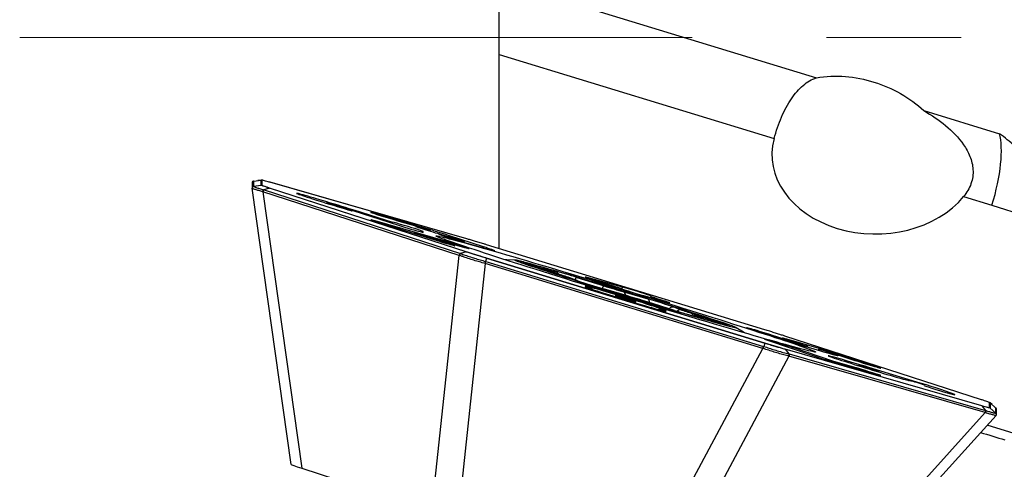
# Model space of a CAD drawing. Units: millimetres. Extents: x 15 to 204, y 6 to 291.
# Drawn here: x 30 to 48, y 104 to 112 of the extents above; entities that cross this region are included whole.
import ezdxf

# ---------------------------------------------------------------- set-up
doc = ezdxf.new("R2010")
doc.units = ezdxf.units.MM
doc.linetypes.add('CENTERX2', pattern=[20.32, 12.7, -2.54, 2.54, -2.54])
doc.layers.add('DÜNNE_LINIE', color=153, linetype='Continuous')

msp = doc.modelspace()

# ---------------------------------------------------------------- linework, layer by layer
at = {"color": 7, "linetype": 'Continuous', "lineweight": 30}
for p, q in [((38.6378, 113.0603), (44.6311, 111.2283)), ((38.6378, 111.6665), (38.6378, 113.0603)), ((38.6378, 108.0018), (38.6378, 111.6665)), ((46.6617, 110.6075), (48.0874, 110.1717)), ((33.9731, 109.2457), (33.9731, 109.15)), ((33.9989, 109.2755), (34.1421, 109.2956)), ((33.9989, 109.1796), (34.1421, 109.1997)), ((34.1433, 109.296), (34.0794, 109.2868)), ((38.0262, 108.1859), (34.3096, 109.2542)), ((33.9731, 109.15), (33.9734, 109.1458)), ((34.7099, 103.9223), (33.9734, 109.1458)), ((34.3009, 109.1442), (34.1944, 109.1112)), ((35.3869, 108.8699), (35.3831, 108.8575)), ((47.9469, 108.8209), (48.5817, 108.6187)), ((35.6981, 108.7774), (36.7371, 108.4446)), ((36.6301, 108.4923), (36.0579, 108.6756)), ((36.6507, 108.5643), (36.2957, 108.6664)), ((37.5805, 108.1564), (36.2957, 108.5257)), ((36.4078, 108.4827), (37.4221, 108.1665)), ((36.6264, 108.48), (36.6301, 108.4923)), ((36.6301, 108.4988), (36.6301, 108.4923)), ((36.7014, 108.5349), (37.0564, 108.4329)), ((37.0265, 108.2898), (37.0296, 108.2999)), ((37.6036, 108.121), (37.0296, 108.2999)), ((37.0296, 108.2999), (37.9862, 108.025)), ((37.2931, 108.3562), (37.1409, 108.4)), ((37.2039, 108.306), (37.2039, 108.3234)), ((37.3382, 108.3307), (37.3421, 108.3434)), ((37.5466, 108.2685), (37.6988, 108.2248)), ((37.9355, 108.1481), (37.5805, 108.2502)), ((38.3412, 108.0358), (37.6988, 108.2439)), ((37.98, 108.1205), (37.9845, 108.1353)), ((37.9862, 108.1187), (38.3412, 108.0167)), ((43.6569, 106.4675), (38.4013, 108.0741)), ((38.0172, 107.9404), (37.9107, 107.9074)), ((38.4005, 107.8203), (38.3826, 107.7596)), ((38.4013, 107.8232), (43.657, 106.2166)), ((38.9415, 107.7831), (38.9432, 107.783)), ((39.7367, 107.5261), (39.2666, 107.6744)), ((39.7412, 107.5407), (39.7267, 107.5549)), ((39.7412, 107.5407), (39.746, 107.5358)), ((39.9749, 107.4477), (39.9693, 107.4496)), ((40.1164, 107.3951), (39.9749, 107.4477)), ((40.1164, 107.3951), (40.1107, 107.397)), ((40.9678, 107.2748), (40.2984, 107.4567)), ((40.551, 107.3718), (40.9335, 107.2549)), ((40.3922, 107.2328), (40.3966, 107.2471)), ((41.0643, 107.107), (40.6087, 107.2411)), ((40.9335, 107.2549), (40.9335, 107.2496)), ((40.8379, 107.1201), (40.8297, 107.0934)), ((40.8379, 107.1044), (40.8341, 107.092)), ((41.2162, 106.9894), (41.2204, 107.0031)), ((41.2166, 106.975), (41.2204, 106.9874)), ((41.9529, 106.8339), (41.4356, 106.9945)), ((41.5026, 107.0747), (41.5073, 107.09)), ((41.5073, 107.0795), (41.5057, 107.0742)), ((41.5073, 107.09), (41.5073, 107.1074)), ((41.5759, 107.069), (41.5073, 107.09)), ((41.5073, 107.0743), (41.5073, 107.0795)), ((41.5073, 107.0795), (41.5759, 107.0585)), ((41.6572, 106.8459), (41.6617, 106.8604)), ((42.3576, 106.7145), (42.357, 106.7147)), ((42.8696, 106.5828), (42.4938, 106.6908)), ((42.4938, 106.6908), (42.4954, 106.6903)), ((42.8696, 106.5828), (42.8712, 106.5823)), ((43.1154, 106.5071), (43.1164, 106.5065)), ((43.3959, 106.4774), (43.734, 106.3679)), ((43.6561, 106.2137), (43.6383, 106.153)), ((43.689, 106.2766), (44.6357, 105.9576)), ((44.1397, 106.2513), (43.8016, 106.3608)), ((47.7486, 105.1461), (44.032, 106.3501)), ((44.6807, 106.1155), (44.0721, 106.2905)), ((44.0721, 106.2831), (44.4102, 106.1735)), ((44.0394, 106.0995), (44.1102, 106.0123)), ((44.9438, 105.8745), (44.1846, 106.1304)), ((44.4624, 106.1416), (44.4662, 106.1539)), ((44.6739, 106.0786), (44.6807, 106.1007)), ((44.8159, 106.0569), (44.6807, 106.1007)), ((44.6807, 106.1007), (44.8835, 106.0424)), ((44.8835, 106.0424), (45.3569, 105.8891)), ((44.94, 105.8621), (44.9438, 105.8745)), ((45.3569, 105.7558), (44.9438, 105.8745)), ((45.7626, 105.7725), (45.0864, 105.9915)), ((45.0864, 105.8187), (45.7626, 105.6244)), ((45.4281, 105.8007), (45.4243, 105.7883)), ((46.5279, 105.4785), (45.6194, 105.7562)), ((45.8069, 105.6714), (45.8106, 105.6837)), ((46.3841, 105.508), (46.3844, 105.5092)), ((46.3844, 105.5083), (46.3844, 105.5092)), ((46.6713, 105.4215), (46.6713, 105.4119)), ((47.2451, 105.2365), (47.2451, 105.2461)), ((47.9476, 105.0559), (47.9136, 105.0865)), ((47.9145, 105.0856), (48.022, 104.9889)), ((47.7557, 105.0313), (47.8265, 104.9441)), ((47.9145, 104.9897), (48.022, 104.893)), ((48.0319, 104.8708), (48.0319, 104.9665)), ((46.1073, 102.7308), (48.024, 104.8504)), ((48.0242, 104.8506), (48.0239, 104.8505)), ((48.0319, 104.8691), (48.0319, 104.8708)), ((48.449, 104.4852), (47.8574, 104.6661)), ((34.9129, 103.8512), (37.3693, 103.0555))]:
    msp.add_line(p, q, dxfattribs=at)
at = {"color": 8, "linetype": 'Continuous', "lineweight": 30}
for p, q in [((38.6378, 111.6665), (43.8313, 110.0789)), ((33.9989, 109.2754), (33.9989, 109.1797)), ((34.1421, 109.1997), (34.1421, 109.2956)), ((34.155, 109.2946), (34.155, 109.1987)), ((38.0265, 108.1858), (34.3102, 109.254)), ((37.8857, 107.8732), (34.1764, 109.0748)), ((34.1764, 109.0748), (34.9129, 103.8512)), ((34.1979, 109.1101), (37.9071, 107.9085)), ((38.0172, 107.9404), (34.3009, 109.1442)), ((34.3103, 109.1444), (38.0266, 107.9406)), ((47.4118, 108.9845), (47.9469, 108.8209)), ((35.5753, 108.7983), (35.5782, 108.8079)), ((36.0542, 108.6634), (36.0579, 108.6756)), ((36.2936, 108.6596), (36.2957, 108.6664)), ((36.2936, 108.5189), (36.2957, 108.5257)), ((36.6466, 108.5509), (36.6507, 108.5643)), ((37.1389, 108.3932), (37.1409, 108.4)), ((37.1987, 108.3065), (37.2039, 108.3234)), ((37.2898, 108.3456), (37.2931, 108.3562)), ((37.5784, 108.2434), (37.5805, 108.2502)), ((37.6934, 108.2263), (37.6988, 108.2439)), ((37.5763, 108.1428), (37.5805, 108.1564)), ((37.6008, 108.1119), (37.6036, 108.121)), ((37.9314, 108.1347), (37.9355, 108.1481)), ((37.3693, 103.0555), (37.8857, 107.8732)), ((38.3358, 108.0182), (38.3412, 108.0358)), ((38.376, 107.7197), (37.8596, 102.902)), ((43.6216, 106.1162), (38.376, 107.7197)), ((38.3876, 107.758), (43.6333, 106.1545)), ((43.6561, 106.2137), (38.4005, 107.8203)), ((39.187, 107.7084), (39.5628, 107.6005)), ((39.7359, 107.5263), (39.2657, 107.6747)), ((39.7007, 107.5647), (39.6861, 107.5789)), ((40.1107, 107.397), (39.9693, 107.4496)), ((40.1054, 107.4568), (40.6227, 107.2962)), ((40.297, 107.4523), (40.2984, 107.4567)), ((40.9572, 107.2403), (40.9678, 107.2748)), ((40.9939, 107.1837), (41.4495, 107.0496)), ((41.4976, 107.0759), (41.5073, 107.1074)), ((41.573, 107.0594), (41.5759, 107.069)), ((41.9475, 106.8938), (42.089, 106.8411)), ((42.3224, 106.7644), (42.7925, 106.616)), ((42.3576, 106.726), (42.3721, 106.7118)), ((42.8712, 106.5823), (42.4954, 106.6903)), ((43.7975, 106.3474), (43.8016, 106.3608)), ((47.748, 105.1463), (44.0317, 106.3502)), ((44.07, 106.2837), (44.0721, 106.2905)), ((44.1365, 106.241), (44.1397, 106.2513)), ((41.3334, 101.8401), (43.6216, 106.1162)), ((44.0317, 106.1049), (47.748, 105.0367)), ((47.7557, 105.0313), (44.0394, 106.0995)), ((44.1137, 106.0113), (47.823, 104.9451)), ((44.1789, 106.1115), (44.1846, 106.1304)), ((44.6697, 106.0798), (44.6807, 106.1155)), ((44.8103, 106.0388), (44.8159, 106.0569)), ((44.1119, 105.97), (41.8237, 101.6939)), ((47.8211, 104.9038), (44.1119, 105.97)), ((45.0823, 105.978), (45.0864, 105.9915)), ((45.3527, 105.7422), (45.3569, 105.7558)), ((45.6165, 105.7466), (45.6194, 105.7562)), ((45.7605, 105.7657), (45.7626, 105.7725)), ((46.3844, 105.5082), (46.3844, 105.5083)), ((46.5249, 105.4689), (46.5279, 105.4785)), ((47.2422, 105.2367), (47.2451, 105.2461)), ((47.9032, 104.9961), (47.9032, 105.092)), ((47.9145, 105.0856), (47.9145, 104.9897)), ((44.2801, 100.9879), (47.8211, 104.9038)), ((48.022, 104.8931), (48.022, 104.9888))]:
    msp.add_line(p, q, dxfattribs=at)
at = {"color": 7, "linetype": 'Continuous', "lineweight": 30, "flags": 128}
for points in [[(36.0579, 108.6756), (36.0004, 108.694), (35.9392, 108.7133), (35.8749, 108.7335), (35.808, 108.7544), (35.7391, 108.7758), (35.6689, 108.7975), (35.5978, 108.8193), (35.5266, 108.8411), (35.4558, 108.8626), (35.3861, 108.8836), (35.318, 108.904), (35.2522, 108.9236), (35.1893, 108.9423), (35.1297, 108.9598), (35.074, 108.976), (35.0226, 108.9908), (34.9761, 109.004), (34.9348, 109.0156), (34.8991, 109.0254), (34.8693, 109.0333), (34.8456, 109.0393), (34.8283, 109.0434), (34.8174, 109.0454), (34.8132, 109.0454), (34.8156, 109.0434), (34.8246, 109.0393), (34.8402, 109.0333), (34.8621, 109.0253), (34.8903, 109.0155), (34.9244, 109.004), (34.9642, 108.9907), (35.0093, 108.9759), (35.0594, 108.9597), (35.1139, 108.9422), (35.1725, 108.9235), (35.2346, 108.9039), (35.2997, 108.8835), (35.3672, 108.8625), (35.4365, 108.841), (35.507, 108.8192), (35.5782, 108.7974)], [(35.5782, 108.8079), (35.5419, 108.819), (35.5069, 108.8299), (35.4745, 108.8401), (35.4459, 108.8493), (35.4221, 108.8571), (35.4039, 108.8632), (35.3921, 108.8674), (35.3871, 108.8696), (35.389, 108.8697), (35.3978, 108.8677), (35.4131, 108.8636), (35.4345, 108.8576), (35.4611, 108.8499), (35.4919, 108.8409), (35.5259, 108.8307), (35.5617, 108.8199), (35.5982, 108.8087), (35.6339, 108.7977), (35.6677, 108.7871), (35.6981, 108.7774)], [(35.5782, 108.7974), (35.6231, 108.7838), (35.6668, 108.7706), (35.7084, 108.7582), (35.7468, 108.7469), (35.781, 108.7369), (35.8103, 108.7286), (35.8338, 108.7221), (35.851, 108.7176), (35.8615, 108.7152), (35.8651, 108.7149), (35.8615, 108.7168), (35.851, 108.7209), (35.8338, 108.7269), (35.8103, 108.7348), (35.781, 108.7443), (35.7468, 108.7553), (35.7084, 108.7675), (35.6668, 108.7805), (35.6231, 108.7941), (35.5782, 108.8079)], [(36.2957, 108.6664), (36.2664, 108.6747), (36.2429, 108.6812), (36.2257, 108.6857), (36.2152, 108.6881), (36.2116, 108.6883), (36.2152, 108.6864), (36.2257, 108.6824), (36.2429, 108.6764), (36.2664, 108.6685), (36.2957, 108.659), (36.3299, 108.648), (36.3683, 108.6358), (36.4099, 108.6228), (36.4536, 108.6092), (36.4985, 108.5954), (36.5434, 108.5818), (36.5872, 108.5686), (36.6288, 108.5562), (36.6671, 108.5449), (36.7014, 108.5349)], [(36.2957, 108.5257), (36.2665, 108.534), (36.243, 108.5404), (36.2258, 108.5449), (36.2153, 108.5474), (36.2116, 108.5477), (36.215, 108.5458), (36.2253, 108.5419), (36.2423, 108.5359), (36.2655, 108.5281), (36.2945, 108.5187), (36.3284, 108.5077), (36.3665, 108.4957), (36.4078, 108.4827)], [(37.0564, 108.4329), (37.0836, 108.425), (37.1148, 108.4157), (37.1485, 108.4056), (37.1835, 108.3949), (37.218, 108.3843), (37.2507, 108.3741), (37.28, 108.3647), (37.3048, 108.3567), (37.3238, 108.3504), (37.3364, 108.3459), (37.3419, 108.3436), (37.34, 108.3436), (37.331, 108.3457), (37.3151, 108.35), (37.2931, 108.3562)], [(37.1409, 108.4), (37.1117, 108.4083), (37.0882, 108.4148), (37.0709, 108.4193), (37.0604, 108.4217), (37.0569, 108.4219), (37.0604, 108.42), (37.0709, 108.416), (37.0882, 108.41), (37.1117, 108.4021), (37.1409, 108.3926), (37.1751, 108.3816), (37.2135, 108.3694), (37.2551, 108.3564), (37.2989, 108.3428), (37.3438, 108.329), (37.3887, 108.3154), (37.4324, 108.3022), (37.474, 108.2898), (37.5124, 108.2785), (37.5466, 108.2685)], [(43.5659, 106.3236), (43.4552, 106.3555), (43.34, 106.3889), (43.2206, 106.4236), (43.0973, 106.4597), (42.9701, 106.497), (42.8394, 106.5355), (42.7054, 106.5751), (42.5684, 106.6157), (42.4285, 106.6573), (42.2861, 106.6998), (42.1414, 106.7431), (41.9946, 106.7872), (41.8461, 106.8319), (41.6961, 106.8772), (41.5449, 106.9229), (41.3927, 106.9691), (41.2398, 107.0156), (41.0866, 107.0623), (40.9333, 107.1092), (40.7801, 107.1562), (40.6274, 107.2031), (40.4755, 107.2499), (40.3245, 107.2966), (40.1749, 107.3429), (40.0268, 107.3889), (39.8805, 107.4345), (39.7363, 107.4795), (39.5945, 107.5239), (39.4553, 107.5676), (39.319, 107.6106), (39.1858, 107.6527), (39.056, 107.6938), (38.9298, 107.734), (38.8074, 107.7731), (38.689, 107.8111), (38.575, 107.8478), (38.4654, 107.8833), (38.3605, 107.9174), (38.2605, 107.9501), (38.1656, 107.9813), (38.0758, 108.011), (37.9915, 108.0391), (37.9127, 108.0656), (37.8396, 108.0904), (37.7724, 108.1135), (37.711, 108.1348), (37.6558, 108.1543), (37.6067, 108.1719), (37.5639, 108.1877), (37.5274, 108.2016), (37.4972, 108.2135), (37.4736, 108.2235), (37.4564, 108.2316), (37.4458, 108.2376), (37.4417, 108.2416), (37.4441, 108.2437), (37.4531, 108.2437), (37.4687, 108.2418), (37.4907, 108.2378), (37.5192, 108.2318), (37.5541, 108.2239), (37.5954, 108.214), (37.6429, 108.2021), (37.6967, 108.1883), (37.7565, 108.1726), (37.8223, 108.155), (37.8939, 108.1356), (37.9713, 108.1143), (38.0542, 108.0913), (38.1426, 108.0666), (38.2363, 108.0402), (38.3351, 108.0121), (38.4387, 107.9825), (38.5472, 107.9513), (38.6601, 107.9187), (38.7774, 107.8847), (38.8988, 107.8493), (39.0241, 107.8126), (39.153, 107.7747), (39.2854, 107.7356), (39.421, 107.6955), (39.5595, 107.6543), (39.7006, 107.6123), (39.8442, 107.5694), (39.99, 107.5257), (40.1377, 107.4813), (40.287, 107.4363), (40.4376, 107.3908), (40.5894, 107.3448), (40.7419, 107.2984), (40.895, 107.2518), (41.0483, 107.205), (41.2016, 107.1581), (41.3545, 107.1111), (41.5069, 107.0642), (41.6584, 107.0175), (41.8087, 106.971), (41.9576, 106.9248), (42.1049, 106.879), (42.2501, 106.8337), (42.3931, 106.789), (42.5337, 106.7449), (42.6715, 106.7015), (42.8062, 106.659), (42.9378, 106.6174), (43.0658, 106.5767), (43.1902, 106.537), (43.3106, 106.4985), (43.4268, 106.4611), (43.5386, 106.425), (43.6459, 106.3903), (43.7483, 106.3569), (43.8459, 106.3249), (43.9382, 106.2944), (44.0253, 106.2655), (44.1068, 106.2382), (44.1828, 106.2126), (44.253, 106.1886), (44.3173, 106.1664), (44.3756, 106.146), (44.4278, 106.1274), (44.4737, 106.1107), (44.5134, 106.0959), (44.5468, 106.0829), (44.5736, 106.072), (44.5941, 106.063), (44.608, 106.0559), (44.6153, 106.0509), (44.6162, 106.0478), (44.6104, 106.0468), (44.5982, 106.0477), (44.5794, 106.0507), (44.5541, 106.0557), (44.5224, 106.0626), (44.4843, 106.0716), (44.4399, 106.0825), (44.3892, 106.0953), (44.3324, 106.1101), (44.2696, 106.1267), (44.2009, 106.1452), (44.1264, 106.1656), (44.0462, 106.1877), (43.9605, 106.2116), (43.8694, 106.2371), (43.7732, 106.2644), (43.6719, 106.2932), (43.5659, 106.3236)], [(37.5805, 108.2502), (37.5512, 108.2585), (37.5277, 108.265), (37.5105, 108.2695), (37.5, 108.2719), (37.4964, 108.2722), (37.5, 108.2703), (37.5105, 108.2662), (37.5277, 108.2602), (37.5512, 108.2523), (37.5805, 108.2428), (37.6147, 108.2318), (37.6531, 108.2196), (37.6947, 108.2066), (37.7384, 108.193), (37.7833, 108.1792), (37.8282, 108.1656), (37.872, 108.1524), (37.9136, 108.14), (37.9519, 108.1287), (37.9862, 108.1187)], [(37.4221, 108.1665), (37.4658, 108.1529), (37.5107, 108.1392), (37.5556, 108.1255), (37.5994, 108.1123), (37.6411, 108.0998), (37.6797, 108.0885), (37.7141, 108.0785), (37.7436, 108.0701), (37.7675, 108.0635), (37.785, 108.0589), (37.7958, 108.0564), (37.7997, 108.056), (37.7965, 108.0578), (37.7863, 108.0617), (37.7694, 108.0676), (37.7462, 108.0754), (37.7172, 108.0849), (37.6832, 108.0959), (37.645, 108.108), (37.6036, 108.121)], [(37.9862, 108.025), (38.0154, 108.0166), (38.0389, 108.0101), (38.0562, 108.0056), (38.0667, 108.0032), (38.0702, 108.003), (38.0667, 108.0049), (38.0562, 108.0089), (38.0389, 108.0149), (38.0154, 108.0228), (37.9862, 108.0324), (37.9519, 108.0434), (37.9136, 108.0555), (37.872, 108.0685), (37.8282, 108.0821), (37.7833, 108.0959), (37.7384, 108.1096), (37.6947, 108.1227), (37.6531, 108.1351), (37.6147, 108.1464), (37.5805, 108.1564)], [(37.6988, 108.2248), (37.726, 108.2169), (37.7572, 108.2076), (37.7909, 108.1975), (37.8259, 108.1868), (37.8604, 108.1762), (37.8931, 108.166), (37.9224, 108.1566), (37.9472, 108.1486), (37.9662, 108.1423), (37.9788, 108.1378), (37.9843, 108.1355), (37.9824, 108.1355), (37.9734, 108.1376), (37.9575, 108.1419), (37.9355, 108.1481)], [(38.3412, 108.0167), (38.39, 108.0028), (38.4334, 107.9906), (38.4708, 107.9803), (38.5018, 107.972), (38.5263, 107.9657), (38.544, 107.9616), (38.5547, 107.9597), (38.5583, 107.9599), (38.5547, 107.9623), (38.544, 107.9669), (38.5263, 107.9736), (38.5018, 107.9823), (38.4708, 107.993), (38.4334, 108.0056), (38.39, 108.0199), (38.3412, 108.0358)], [(38.9415, 107.7831), (38.7819, 107.79), (38.7518, 107.7909)], [(40.2984, 107.4567), (40.28, 107.4616), (40.2685, 107.4643), (40.2641, 107.4648), (40.2669, 107.4631), (40.2769, 107.4593), (40.2938, 107.4534), (40.3171, 107.4455), (40.3463, 107.4359), (40.3807, 107.4249), (40.4194, 107.4126), (40.4614, 107.3995), (40.5056, 107.3858), (40.551, 107.3718)], [(41.6617, 106.8604), (41.6986, 106.8502), (41.7299, 106.8418), (41.7552, 106.8353), (41.7743, 106.8306), (41.7871, 106.828), (41.7934, 106.8273), (41.7933, 106.8287), (41.7866, 106.832), (41.7735, 106.8373), (41.7541, 106.8445), (41.7285, 106.8535), (41.6969, 106.8643), (41.6597, 106.8768), (41.6171, 106.8908), (41.5695, 106.9063), (41.5173, 106.9231), (41.4609, 106.9411), (41.4009, 106.9602), (41.3377, 106.98), (41.2719, 107.0006), (41.204, 107.0217), (41.1347, 107.0432), (41.0644, 107.0648), (40.9938, 107.0863), (40.9236, 107.1077), (40.8542, 107.1287), (40.7863, 107.1491), (40.7205, 107.1687), (40.6573, 107.1874), (40.5973, 107.2051), (40.541, 107.2216), (40.4888, 107.2367), (40.4412, 107.2503), (40.3986, 107.2623), (40.3613, 107.2725), (40.3298, 107.281), (40.3042, 107.2877), (40.2847, 107.2924), (40.2716, 107.2951), (40.265, 107.2959), (40.2648, 107.2946), (40.2712, 107.2914), (40.2839, 107.2862), (40.3031, 107.2791), (40.3284, 107.2702), (40.3596, 107.2595), (40.3966, 107.2471)], [(40.3966, 107.2471), (40.3596, 107.2573), (40.3284, 107.2657), (40.3031, 107.2722), (40.2839, 107.2768), (40.2712, 107.2795), (40.2648, 107.2801), (40.265, 107.2788), (40.2716, 107.2755), (40.2847, 107.2702), (40.3042, 107.263), (40.3298, 107.254), (40.3613, 107.2432), (40.3986, 107.2307), (40.4412, 107.2167), (40.4888, 107.2012), (40.541, 107.1844), (40.5973, 107.1664), (40.6573, 107.1473), (40.7205, 107.1274), (40.7863, 107.1069), (40.8542, 107.0858), (40.9236, 107.0643), (40.9938, 107.0427), (41.0644, 107.0212), (41.1347, 106.9998), (41.204, 106.9788), (41.2719, 106.9584), (41.3377, 106.9388), (41.4009, 106.92), (41.4609, 106.9024), (41.5173, 106.8859), (41.5695, 106.8708), (41.6171, 106.8572), (41.6597, 106.8452), (41.6969, 106.8349), (41.7285, 106.8265), (41.7541, 106.8198), (41.7735, 106.8151), (41.7866, 106.8124), (41.7933, 106.8116), (41.7934, 106.8129), (41.7871, 106.8161), (41.7743, 106.8213), (41.7552, 106.8283), (41.7299, 106.8373), (41.6986, 106.848), (41.6617, 106.8604)], [(41.1644, 107.0178), (41.1869, 107.0114), (41.2041, 107.0067), (41.2153, 107.0039), (41.2202, 107.003), (41.2185, 107.0042), (41.2105, 107.0073), (41.1962, 107.0122), (41.1763, 107.0188), (41.1513, 107.0269), (41.1222, 107.0362), (41.0899, 107.0463), (41.0555, 107.057), (41.0203, 107.0678), (40.9853, 107.0784), (40.9519, 107.0884), (40.921, 107.0975), (40.8939, 107.1054), (40.8713, 107.1118), (40.8542, 107.1165), (40.8429, 107.1193), (40.8381, 107.1202), (40.8397, 107.119), (40.8478, 107.1159), (40.862, 107.111), (40.882, 107.1043), (40.9069, 107.0963), (40.9361, 107.087), (40.9683, 107.0769), (41.0027, 107.0662), (41.038, 107.0554), (41.0729, 107.0448), (41.1064, 107.0348), (41.1372, 107.0257), (41.1644, 107.0178)], [(41.1644, 107.0021), (41.1869, 106.9957), (41.2041, 106.991), (41.2153, 106.9882), (41.2202, 106.9873), (41.2185, 106.9885), (41.2105, 106.9916), (41.1962, 106.9965), (41.1763, 107.0031), (41.1513, 107.0112), (41.1222, 107.0205), (41.0899, 107.0306), (41.0555, 107.0413), (41.0203, 107.0521), (40.9853, 107.0627), (40.9519, 107.0727), (40.921, 107.0818), (40.8939, 107.0897), (40.8713, 107.0961), (40.8542, 107.1008), (40.8429, 107.1036), (40.8381, 107.1045), (40.8397, 107.1033), (40.8478, 107.1002), (40.862, 107.0953), (40.882, 107.0886), (40.9069, 107.0806), (40.9361, 107.0713), (40.9683, 107.0612), (41.0027, 107.0505), (41.038, 107.0397), (41.0729, 107.0291), (41.1064, 107.0191), (41.1372, 107.01), (41.1644, 107.0021)], [(41.5759, 107.0585), (41.6208, 107.0448), (41.6646, 107.0317), (41.7062, 107.0193), (41.7446, 107.008), (41.7788, 106.998), (41.808, 106.9897), (41.8315, 106.9832), (41.8488, 106.9787), (41.8593, 106.9763), (41.8628, 106.976), (41.8593, 106.9779), (41.8488, 106.9819), (41.8315, 106.988), (41.808, 106.9959), (41.7788, 107.0054), (41.7446, 107.0164), (41.7062, 107.0286), (41.6646, 107.0416), (41.6208, 107.0552), (41.5759, 107.069)], [(43.2781, 106.4069), (43.2526, 106.4229), (43.1164, 106.5065)], [(43.8016, 106.3608), (43.7673, 106.3718), (43.729, 106.384), (43.6874, 106.397), (43.6436, 106.4106), (43.5987, 106.4244), (43.5538, 106.438), (43.5101, 106.4512), (43.4685, 106.4636), (43.4301, 106.4749), (43.3959, 106.4848), (43.3666, 106.4931), (43.3431, 106.4996), (43.3259, 106.5041), (43.3154, 106.5066), (43.3118, 106.5068), (43.3154, 106.5049), (43.3259, 106.5009), (43.3431, 106.4949), (43.3666, 106.487), (43.3959, 106.4774)], [(44.1846, 106.1304), (44.159, 106.1389), (44.1278, 106.149), (44.092, 106.1604), (44.0523, 106.1729), (44.0098, 106.1862), (43.9655, 106.1999), (43.9205, 106.2137), (43.8759, 106.2272), (43.8328, 106.2401), (43.7923, 106.2522), (43.7553, 106.263), (43.7228, 106.2724), (43.6955, 106.2801), (43.6742, 106.2859), (43.6594, 106.2896), (43.6514, 106.2912), (43.6504, 106.2907), (43.6565, 106.2881), (43.6694, 106.2833), (43.689, 106.2766)], [(43.734, 106.3679), (43.7862, 106.3511), (43.8426, 106.3331), (43.9027, 106.314), (43.9659, 106.2941), (44.0318, 106.2735), (44.0998, 106.2524), (44.1692, 106.2309), (44.2396, 106.2093), (44.3103, 106.1877), (44.3806, 106.1663), (44.4501, 106.1453), (44.5181, 106.1249), (44.5839, 106.1052), (44.6472, 106.0864), (44.7073, 106.0687), (44.7637, 106.0523), (44.8159, 106.0372), (44.8635, 106.0236), (44.9061, 106.0116), (44.9433, 106.0013), (44.9748, 105.9928), (45.0003, 105.9862), (45.0197, 105.9816), (45.0326, 105.9789), (45.0392, 105.9782), (45.0392, 105.9794), (45.0326, 105.9827), (45.0197, 105.988), (45.0003, 105.9951), (44.9748, 106.0041), (44.9433, 106.0149), (44.9061, 106.0274), (44.8635, 106.0414), (44.8159, 106.0569)], [(44.0721, 106.2905), (44.0428, 106.2988), (44.0193, 106.3053), (44.0021, 106.3098), (43.9916, 106.3122), (43.988, 106.3125), (43.9916, 106.3106), (44.0021, 106.3065), (44.0193, 106.3005), (44.0428, 106.2926), (44.0721, 106.2831)], [(44.4102, 106.1735), (44.4327, 106.1662), (44.4499, 106.1603), (44.4611, 106.1563), (44.466, 106.1542), (44.4644, 106.154), (44.4563, 106.1559), (44.442, 106.1596), (44.4221, 106.1652), (44.3971, 106.1724), (44.368, 106.1809), (44.3357, 106.1905), (44.3014, 106.2009), (44.2661, 106.2116), (44.2311, 106.2224), (44.1977, 106.2328), (44.1668, 106.2426), (44.1397, 106.2513)], [(45.6194, 105.7562), (45.5488, 105.7777), (45.4788, 105.7989), (45.41, 105.8196), (45.343, 105.8397), (45.2784, 105.8589), (45.2166, 105.8772), (45.1583, 105.8943), (45.104, 105.9101), (45.054, 105.9244), (45.0089, 105.9372), (44.9689, 105.9484), (44.9345, 105.9578), (44.906, 105.9653), (44.8835, 105.971), (44.8674, 105.9746), (44.8576, 105.9764), (44.8543, 105.9761), (44.8576, 105.9738), (44.8674, 105.9695), (44.8835, 105.9633), (44.906, 105.9552), (44.9345, 105.9453), (44.9689, 105.9337), (45.0089, 105.9204), (45.054, 105.9056), (45.104, 105.8894), (45.1583, 105.872), (45.2166, 105.8534), (45.2784, 105.8339), (45.343, 105.8137), (45.41, 105.7928), (45.4788, 105.7714), (45.5488, 105.7499), (45.6194, 105.7282), (45.69, 105.7067), (45.76, 105.6855), (45.8287, 105.6648), (45.8958, 105.6447), (45.9604, 105.6255), (46.0221, 105.6072), (46.0804, 105.5901), (46.1348, 105.5743), (46.1848, 105.56), (46.2299, 105.5472), (46.2698, 105.536), (46.3042, 105.5266), (46.3328, 105.5191), (46.3552, 105.5134), (46.3714, 105.5098), (46.3812, 105.508), (46.3844, 105.5083)], [(45.3569, 105.8891), (45.3911, 105.8781), (45.4295, 105.8659), (45.4711, 105.8529), (45.5148, 105.8393), (45.5597, 105.8255), (45.6046, 105.8119), (45.6484, 105.7987), (45.69, 105.7863), (45.7284, 105.775), (45.7626, 105.7651), (45.7918, 105.7568), (45.8153, 105.7503), (45.8326, 105.7458), (45.8431, 105.7433), (45.8466, 105.7431), (45.8431, 105.745), (45.8326, 105.749), (45.8153, 105.755), (45.7918, 105.7629), (45.7626, 105.7725)], [(45.7626, 105.6244), (45.7918, 105.6161), (45.8153, 105.6096), (45.8326, 105.6051), (45.8431, 105.6027), (45.8466, 105.6024), (45.8431, 105.6043), (45.8326, 105.6083), (45.8153, 105.6143), (45.7918, 105.6222), (45.7626, 105.6318), (45.7284, 105.6428), (45.69, 105.6549), (45.6484, 105.668), (45.6046, 105.6815), (45.5597, 105.6953), (45.5148, 105.709), (45.4711, 105.7222), (45.4295, 105.7346), (45.3911, 105.7459), (45.3569, 105.7558)], [(45.7546, 105.6984), (45.7772, 105.692), (45.7943, 105.6873), (45.8056, 105.6845), (45.8104, 105.6836), (45.8088, 105.6848), (45.8007, 105.6879), (45.7865, 105.6928), (45.7665, 105.6995), (45.7416, 105.7075), (45.7125, 105.7168), (45.6802, 105.7269), (45.6458, 105.7376), (45.6106, 105.7484), (45.5756, 105.759), (45.5421, 105.769), (45.5113, 105.7781), (45.4841, 105.786), (45.4616, 105.7924), (45.4444, 105.7971), (45.4332, 105.7999), (45.4283, 105.8008), (45.43, 105.7996), (45.438, 105.7965), (45.4523, 105.7916), (45.4722, 105.7849), (45.4972, 105.7769), (45.5263, 105.7676), (45.5586, 105.7575), (45.593, 105.7468), (45.6282, 105.736), (45.6632, 105.7254), (45.6966, 105.7154), (45.7275, 105.7063), (45.7546, 105.6984)]]:
    msp.add_lwpolyline(points, dxfattribs=at)
at = {"color": 8, "linetype": 'Continuous', "lineweight": 30, "flags": 128}
for points in [[(43.1164, 106.5065), (43.12, 106.5037), (43.1187, 106.502), (43.1108, 106.5023), (43.0963, 106.5046), (43.0753, 106.5089), (43.0479, 106.5152), (43.0141, 106.5234), (42.9741, 106.5337), (42.928, 106.5458), (42.8759, 106.5598), (42.8179, 106.5757), (42.7543, 106.5933), (42.6854, 106.6126), (42.6111, 106.6337), (42.5319, 106.6563), (42.448, 106.6805), (42.3596, 106.7061), (42.2671, 106.733), (42.1706, 106.7613), (42.0705, 106.7908), (41.9672, 106.8214), (41.8609, 106.853), (41.7519, 106.8855), (41.6407, 106.9188), (41.5276, 106.9528), (41.4129, 106.9874), (41.297, 107.0225), (41.1802, 107.058), (41.063, 107.0937), (40.9457, 107.1296), (40.8286, 107.1655), (40.7121, 107.2014), (40.5967, 107.2371), (40.4826, 107.2724), (40.3702, 107.3074), (40.2599, 107.3419), (40.152, 107.3757), (40.0468, 107.4088), (39.9448, 107.441), (39.8461, 107.4724), (39.7512, 107.5026), (39.6603, 107.5318), (39.5737, 107.5597), (39.4917, 107.5863), (39.4145, 107.6115), (39.3424, 107.6352), (39.2756, 107.6574), (39.2143, 107.678), (39.1587, 107.6969), (39.109, 107.714), (39.0653, 107.7293), (39.0278, 107.7428), (38.9966, 107.7544), (38.9718, 107.7641), (38.9535, 107.7718), (38.9417, 107.7776), (38.9364, 107.7813), (38.9378, 107.783), (38.9415, 107.7831)], [(39.1049, 107.7474), (39.0653, 107.7576), (39.0319, 107.7657), (39.0048, 107.772), (38.984, 107.7762), (38.9697, 107.7785), (38.9619, 107.7788), (38.9606, 107.7771), (38.9658, 107.7734), (38.9774, 107.7677), (38.9956, 107.7601), (39.0032, 107.757)], [(39.1002, 107.7292), (39.0984, 107.7299), (39.0914, 107.7329), (39.0911, 107.7338), (39.0977, 107.7327), (39.1109, 107.7295), (39.1304, 107.7243), (39.156, 107.7172), (39.187, 107.7084)], [(39.6861, 107.5789), (39.6882, 107.5791), (39.6965, 107.5774)], [(42.3517, 106.7158), (42.3529, 106.7157), (42.3721, 106.7118)], [(42.3721, 106.7118), (42.37, 106.7116), (42.3655, 106.7125)], [(42.9585, 106.5614), (42.9599, 106.5608), (42.9669, 106.5578), (42.9671, 106.5569), (42.9606, 106.558), (42.9474, 106.5612), (42.9278, 106.5664), (42.9023, 106.5735), (42.8712, 106.5823)], [(43.0623, 106.5169), (43.0742, 106.5145), (43.0885, 106.5122), (43.0963, 106.512), (43.0977, 106.5137), (43.0925, 106.5174), (43.0808, 106.523), (43.0627, 106.5307), (43.0382, 106.5403), (43.0145, 106.5491)], [(47.9138, 105.0861), (47.9145, 105.0856), (47.9145, 105.0856), (47.9145, 105.0856)]]:
    msp.add_lwpolyline(points, dxfattribs=at)
at = {"color": 7, "linetype": 'Continuous', "lineweight": 30}
for centre, radius, start, end in [((34.0031, 109.2457), 0.03, 97.99478, 179.99684), ((34.8034, 101.4969), 7.2363, 70.62644, 75.37846), ((25.9334, 71.6298), 38.458, 72.18599, 73.8189), ((39.2002, 115.884), 7.8366, 251.68107, 255.24172), ((60.413, 170.5709), 66.3624, 251.178627, 254.843664), ((40.535, 111.8083), 4.3241, 250.6203, 252.92939), ((18.5398, 33.6777), 76.8717, 71.434738, 74.482959), ((40.3017, 110.0732), 2.5807, 253.36299, 256.36596), ((37.1042, 98.035), 9.8883, 72.33139, 74.80153), ((37.7847, 101.1962), 6.624, 70.74333, 72.86874), ((44.0389, 119.0776), 12.3234, 251.41251, 253.83865), ((48.7971, 133.6081), 27.5525, 252.74125, 253.54801), ((43.3339, 114.076), 7.2361, 250.62636, 255.37851), ((38.6471, 98.8424), 8.7459, 70.91109, 74.61225), ((33.2604, 80.6802), 27.555, 72.74129, 73.54798), ((38.0197, 95.2144), 12.3222, 71.41237, 73.83876), ((44.8068, 115.7688), 9.3796, 252.28589, 254.91385), ((44.2736, 113.0947), 6.6242, 250.74338, 252.86876), ((41.5345, 102.5175), 4.2873, 70.6005, 72.93562), ((40.5891, 92.0051), 14.6917, 72.1751, 73.82972), ((48.8353, 118.7897), 13.5019, 251.87815, 253.87939), ((45.5443, 102.2478), 3.3679, 70.44982, 75.55519), ((43.3579, 94.4692), 11.4565, 70.16552, 73.93666), ((49.0717, 112.2382), 7.2361, 250.62634, 255.37849), ((48.0019, 104.9665), 0.03, 359.99896, 48.00683)]:
    msp.add_arc(centre, radius, start, end, dxfattribs=at)
at = {"color": 8, "linetype": 'Continuous', "lineweight": 30}
for centre, radius, start, end in [((34.0031, 109.15), 0.03, 97.99417, 179.997), ((34.2127, 109.0769), 0.0363, 114.02681, 183.35875), ((37.9219, 107.8754), 0.0363, 114.02715, 183.35869), ((34.5264, 108.91), 4.0293, 342.81808, 343.38835), ((39.1689, 107.655), 0.0564, 40.89104, 71.23874), ((39.5418, 107.5428), 0.0613, 26.55961, 69.99215), ((39.657, 107.4834), 0.0999, 45.74276, 73.03067), ((39.698, 107.5803), 0.0158, 253.05328, 279.77951), ((39.6715, 107.4692), 0.0999, 45.74383, 73.0292), ((40.1361, 107.3948), 0.0692, 116.30964, 165.05503), ((40.6552, 107.2315), 0.0725, 116.72489, 166.65832), ((40.9587, 107.1294), 0.0648, 350.97882, 57.01555), ((41.4131, 106.9942), 0.0663, 348.78784, 56.64893), ((41.9206, 106.8009), 0.0967, 73.84411, 137.61068), ((42.062, 106.7486), 0.0964, 73.78767, 132.07983), ((42.3218, 106.7107), 0.0537, 89.34503, 150.64345), ((42.3284, 106.6304), 0.1, 73.03212, 102.5017), ((42.1629, 105.6925), 1.0517, 71.57171, 79.33682), ((42.7864, 106.5849), 0.0318, 78.93013, 122.62316), ((39.7521, 107.3124), 4.0502, 342.8207, 343.38803), ((44.0833, 105.992), 0.0361, 322.49452, 32.3922), ((47.7925, 104.9258), 0.0361, 322.49917, 32.38761), ((48.0019, 104.8708), 0.03, 359.99988, 48.00592)]:
    msp.add_arc(centre, radius, start, end, dxfattribs=at)
at = {"color": 7, "linetype": 'Continuous', "lineweight": 30}
for centre, major_axis, ratio, start_param, end_param in [((47.4946, 108.933), (0.4468, 1.4319), 0.3101387, 4.7308855, 5.8462829), ((45.7493, 109.7769), (1.9581, 0), 0.7659278, 2.9388245, 5.7264877), ((34.7656, 109.2571), (0.7922, 0.1114), 0.023991, 3.1391288, 3.1445602), ((25.5911, 111.9874), (131.475, -40.1909), 0.0048797, 4.8830879, 4.8866316), ((35.554, 103.6654), (0.8441, -0.257), 0.0153678, 3.1462708, 3.854647)]:
    msp.add_ellipse(centre, major_axis=major_axis, ratio=ratio, start_param=start_param, end_param=end_param, dxfattribs=at)
at = {"color": 8, "linetype": 'Continuous', "lineweight": 30}
for centre, major_axis, ratio, start_param, end_param in [((34.7614, 109.3826), (0.7625, 0.1072), 0.0175454, 3.1324082, 3.1391264), ((34.7614, 109.2868), (0.7625, 0.1072), 0.0175454, 3.1391264, 3.1458446), ((34.7656, 109.2571), (0.8049, 0.0174), 0.3113563, 3.8791008, 3.8845321), ((34.765, 109.2856), (0.7752, 0.0129), 0.3158691, 3.8799417, 3.8866598), ((38.4748, 108.0556), (0.8051, 0.01), 0.3203123, 3.8874795, 3.8929109), ((38.4742, 108.0841), (0.7752, 0.0129), 0.3158691, 3.8866598, 3.893378), ((38.4748, 108.0556), (0.7769, -0.2336), 0.43162, 4.7094764, 4.7149078), ((38.4828, 108.0814), (0.747, -0.2303), 0.4311246, 4.7112217, 4.7179399), ((43.7204, 106.4521), (0.7736, -0.2445), 0.4315567, 4.7209894, 4.7264208), ((43.7284, 106.4779), (0.747, -0.2303), 0.4311246, 4.7179399, 4.7246581), ((43.737, 106.4753), (0.6339, -0.4461), 0.3129114, 5.5416559, 5.5483741), ((43.7204, 106.4521), (0.6602, -0.4606), 0.3173957, 5.5421504, 5.5475818), ((47.4297, 105.3859), (0.656, -0.4665), 0.3083442, 5.5504671, 5.5558985), ((47.4462, 105.4091), (0.6339, -0.4461), 0.3129114, 5.5483741, 5.5550923), ((47.4497, 105.5039), (0.5722, -0.5153), 0.0131668, 0.0118568, 0.018575), ((47.4497, 105.4082), (0.5722, -0.5153), 0.0131668, 0.0051386, 0.0118568)]:
    msp.add_ellipse(centre, major_axis=major_axis, ratio=ratio, start_param=start_param, end_param=end_param, dxfattribs=at)
at = {"color": 7, "linetype": 'Continuous', "lineweight": 30}
for points, knots in [([(43.8313, 110.0789), (43.8694, 110.221), (43.9156, 110.3564), (44.0264, 110.6134), (44.0887, 110.7293), (44.227, 110.9328), (44.3011, 111.0178), (44.459, 111.1515), (44.5418, 111.1998), (44.6311, 111.2283)], [0, 0, 0, 0, 0.25, 0.25, 0.5, 0.5, 0.75, 0.75, 1, 1, 1, 1]), ([(44.6311, 111.2283), (44.81, 111.2613), (44.9944, 111.2686), (45.3608, 111.2393), (45.5409, 111.2032), (45.8941, 111.0922), (46.0618, 111.019), (46.3795, 110.8382), (46.5298, 110.7297), (46.6617, 110.6075)], [0, 0, 0, 0, 0.25, 0.25, 0.5, 0.5, 0.75, 0.75, 1, 1, 1, 1]), ([(46.6617, 110.6075), (46.8071, 110.5227), (46.9446, 110.4299), (47.1986, 110.2199), (47.3168, 110.1015), (47.4587, 109.8959), (47.5002, 109.8221), (47.5622, 109.6655), (47.5833, 109.581), (47.593, 109.4057), (47.5807, 109.314), (47.5201, 109.141), (47.4716, 109.0582), (47.4118, 108.9845)], [0, 0, 0, 0, 0.25, 0.25, 0.5, 0.5, 0.625, 0.625, 0.75, 0.75, 0.875, 0.875, 1, 1, 1, 1]), ([(48.6016, 109.645), (48.5383, 109.7516), (48.4609, 109.8465), (48.2871, 110.0207), (48.1897, 110.1002), (48.0874, 110.1717)], [0, 0, 0, 0, 0.5, 0.5, 1, 1, 1, 1]), ([(33.9989, 109.1796), (33.9952, 109.1787), (33.9895, 109.1773), (33.9831, 109.1726), (33.9781, 109.1672), (33.9746, 109.1604), (33.9729, 109.1527), (33.9732, 109.1482), (33.9734, 109.1457)], [0, 0, 0, 0, 0.241241, 0.3685373, 0.4999214, 0.7092772, 0.8445712, 1, 1, 1, 1]), ([(33.9748, 109.2559), (33.9746, 109.2552), (33.9735, 109.252), (33.9733, 109.2484), (33.9731, 109.2457)], [0, 0, 0, 0, 0.2328852, 1, 1, 1, 1]), ([(33.9989, 109.2755), (33.9952, 109.2746), (33.9895, 109.2732), (33.9832, 109.2685), (33.9781, 109.2632), (33.976, 109.2584), (33.9748, 109.2555)], [0, 0, 0, 0, 0.3437234, 0.5259, 0.7144436, 1, 1, 1, 1]), ([(34.1533, 109.2957), (34.152, 109.2958), (34.1496, 109.296), (34.147, 109.2966), (34.1439, 109.296), (34.1438, 109.296)], [0, 0, 0, 0, 0.5529228, 0.9871295, 1, 1, 1, 1]), ([(34.3102, 109.254), (34.2979, 109.2576), (34.2652, 109.2669), (34.221, 109.2792), (34.1842, 109.289), (34.1634, 109.294), (34.1597, 109.2941), (34.1568, 109.2944), (34.155, 109.2946)], [0, 0, 0, 0, 0.1304666, 0.3451247, 0.5661303, 0.7799577, 0.8667049, 1, 1, 1, 1]), ([(33.9731, 109.15), (33.9731, 109.149), (33.973, 109.1476), (33.9734, 109.1462), (33.9735, 109.1458)], [0, 0, 0, 0, 0.6824376, 1, 1, 1, 1]), ([(34.1735, 109.0757), (34.1735, 109.0781), (34.1735, 109.0826), (34.1753, 109.0903), (34.1783, 109.0972), (34.1823, 109.1029), (34.1873, 109.1081), (34.1916, 109.11), (34.1944, 109.1112)], [0, 0, 0, 0, 0.15594201, 0.29141073, 0.50008469, 0.63178018, 0.75916814, 1, 1, 1, 1]), ([(38.4013, 108.0741), (38.3832, 108.0796), (38.3354, 108.0942), (38.2579, 108.1176), (38.1733, 108.1429), (38.094, 108.1663), (38.0493, 108.1793), (38.0265, 108.1858)], [0, 0, 0, 0, 0.13045043, 0.34508254, 0.56606303, 0.77992437, 1, 1, 1, 1]), ([(37.8887, 107.8723), (37.8888, 107.8746), (37.889, 107.879), (37.8911, 107.8866), (37.8943, 107.8934), (37.8985, 107.8991), (37.9037, 107.9042), (37.9079, 107.9061), (37.9107, 107.9074)], [0, 0, 0, 0, 0.1555, 0.2908297, 0.5001484, 0.6315383, 0.7588097, 1, 1, 1, 1]), ([(38.3717, 107.721), (38.3723, 107.7232), (38.3734, 107.7273), (38.3755, 107.7349), (38.3775, 107.7421), (38.3793, 107.7485), (38.3811, 107.7547), (38.382, 107.7576), (38.3826, 107.7596)], [0, 0, 0, 0, 0.1559359, 0.2914028, 0.5000788, 0.6317702, 0.7591932, 1, 1, 1, 1]), ([(39.1007, 107.7486), (39.0937, 107.7505), (39.073, 107.7558), (39.0427, 107.7634), (39.0115, 107.7708), (38.9853, 107.7767), (38.966, 107.7802), (38.9544, 107.7821), (38.9477, 107.7826), (38.946, 107.7827)], [0, 0, 0, 0, 0.0951296, 0.2787781, 0.4637106, 0.6520119, 0.8487846, 0.963866, 1, 1, 1, 1]), ([(39.1064, 107.7271), (39.1051, 107.7276), (39.1037, 107.7282), (39.1042, 107.728), (39.1042, 107.7279)], [0, 0, 0, 0, 0.88470652, 1, 1, 1, 1]), ([(39.7576, 107.5194), (39.7553, 107.5232), (39.7506, 107.5311), (39.7445, 107.5374), (39.7412, 107.5407)], [0, 0, 0, 0, 0.4779134, 1, 1, 1, 1]), ([(42.4938, 106.6908), (42.4873, 106.6926), (42.4685, 106.698), (42.4404, 106.7059), (42.4115, 106.7139), (42.3875, 106.7203), (42.3677, 106.7253), (42.3557, 106.7281), (42.3452, 106.7298), (42.3369, 106.7308), (42.326, 106.7311), (42.3155, 106.7305), (42.3088, 106.7287), (42.3065, 106.7282)], [0, 0, 0, 0, 0.07411571, 0.21598599, 0.35844246, 0.50216321, 0.64886715, 0.80526332, 0.86429268, 0.9096178, 0.94482766, 0.98181824, 1, 1, 1, 1]), ([(42.9533, 106.56), (42.9533, 106.56), (42.9539, 106.5599), (42.9513, 106.5604), (42.9454, 106.5619), (42.9333, 106.565), (42.9152, 106.5699), (42.8936, 106.576), (42.8768, 106.5808), (42.8696, 106.5828)], [0, 0, 0, 0, 0.00579019, 0.11045713, 0.25302929, 0.43036887, 0.63008532, 0.84070677, 1, 1, 1, 1]), ([(43.1137, 106.508), (43.1123, 106.5088), (43.1068, 106.512), (43.0963, 106.517), (43.0795, 106.5244), (43.0542, 106.5344), (43.0344, 106.542), (43.0207, 106.547), (43.0197, 106.5473)], [0, 0, 0, 0, 0.04816706, 0.18998914, 0.45647334, 0.70839623, 0.9773511, 1, 1, 1, 1]), ([(44.0317, 106.3502), (44.0185, 106.3544), (43.9835, 106.3657), (43.918, 106.3865), (43.8358, 106.4123), (43.7476, 106.4397), (43.6874, 106.4582), (43.6569, 106.4675)], [0, 0, 0, 0, 0.13044891, 0.34508196, 0.56606202, 0.77992259, 1, 1, 1, 1]), ([(43.6258, 106.1149), (43.6265, 106.117), (43.6279, 106.121), (43.6305, 106.1285), (43.6328, 106.1356), (43.6349, 106.1419), (43.6368, 106.1481), (43.6377, 106.1511), (43.6383, 106.153)], [0, 0, 0, 0, 0.1554827, 0.2908169, 0.5001308, 0.631511, 0.7588316, 1, 1, 1, 1]), ([(44.1089, 105.9708), (44.1101, 105.9729), (44.1124, 105.9766), (44.1149, 105.9841), (44.116, 105.9916), (44.1157, 105.9986), (44.1143, 106.0057), (44.1118, 106.0097), (44.1102, 106.0123)], [0, 0, 0, 0, 0.1559425, 0.2914129, 0.5000843, 0.6317778, 0.7591675, 1, 1, 1, 1]), ([(47.9032, 105.092), (47.9025, 105.0925), (47.9014, 105.0931), (47.8993, 105.0947), (47.8855, 105.1001), (47.8543, 105.1111), (47.8087, 105.1265), (47.7684, 105.1397), (47.748, 105.1463)], [0, 0, 0, 0, 0.09438443, 0.13044837, 0.34507657, 0.56606313, 0.77992312, 1, 1, 1, 1]), ([(47.9139, 105.0862), (47.9135, 105.0866), (47.9117, 105.0883), (47.9095, 105.0895), (47.9081, 105.0904), (47.9074, 105.0908)], [0, 0, 0, 0, 0.09664109, 0.54566592, 1, 1, 1, 1]), ([(47.8241, 104.903), (47.8254, 104.9049), (47.8278, 104.9086), (47.8307, 104.916), (47.8321, 104.9234), (47.8319, 104.9304), (47.8306, 104.9375), (47.8281, 104.9415), (47.8265, 104.9441)], [0, 0, 0, 0, 0.1554816, 0.2908114, 0.500137, 0.6315113, 0.7588239, 1, 1, 1, 1]), ([(48.0311, 104.9729), (48.031, 104.9734), (48.0307, 104.9758), (48.0283, 104.9817), (48.0245, 104.986), (48.022, 104.9889)], [0, 0, 0, 0, 0.0726303, 0.3930104, 1, 1, 1, 1]), ([(48.0242, 104.8506), (48.0257, 104.8526), (48.0285, 104.8562), (48.0314, 104.8635), (48.0323, 104.8711), (48.0311, 104.8783), (48.0284, 104.8858), (48.0245, 104.8901), (48.022, 104.893)], [0, 0, 0, 0, 0.15594752, 0.2914156, 0.50008188, 0.63178091, 0.7591874, 1, 1, 1, 1]), ([(48.0319, 104.9665), (48.0319, 104.9672), (48.0318, 104.9696), (48.0314, 104.9717), (48.0311, 104.9732)], [0, 0, 0, 0, 0.2806391, 1, 1, 1, 1]), ([(48.0299, 104.86), (48.0303, 104.861), (48.0315, 104.8646), (48.0317, 104.8682), (48.0319, 104.8708)], [0, 0, 0, 0, 0.28530157, 1, 1, 1, 1])]:
    msp.add_open_spline(points, degree=3, knots=knots, dxfattribs=at)
at = {"color": 8, "linetype": 'Continuous', "lineweight": 30}
for points, knots in [([(33.9989, 109.1796), (33.9989, 109.1796), (33.999, 109.1787), (34.0011, 109.1756), (34.0146, 109.1681), (34.0496, 109.1546), (34.1072, 109.136), (34.1637, 109.1197), (34.1944, 109.1112), (34.1944, 109.1112)], [0, 0, 0, 0, 0.0001092, 0.095922, 0.2956405, 0.5001615, 0.7454704, 0.9998878, 1, 1, 1, 1]), ([(34.3009, 109.1442), (34.3008, 109.1442), (34.2787, 109.1513), (34.2391, 109.164), (34.1915, 109.1799), (34.1591, 109.1914), (34.1443, 109.1976), (34.142, 109.1994), (34.1421, 109.1997), (34.1421, 109.1997)], [0, 0, 0, 0, 0.00013323, 0.21700057, 0.43382378, 0.65168057, 0.86956365, 0.99986602, 1, 1, 1, 1]), ([(34.155, 109.2946), (34.1529, 109.2951), (34.1487, 109.2962), (34.1443, 109.2958), (34.1421, 109.2956)], [0, 0, 0, 0, 0.4999996, 1, 1, 1, 1]), ([(34.1421, 109.2956), (34.1421, 109.2956), (34.1421, 109.2957), (34.1429, 109.2956), (34.1437, 109.2955)], [0, 0, 0, 0, 0.0030624, 1, 1, 1, 1]), ([(34.1421, 109.1997), (34.1443, 109.1999), (34.1487, 109.2003), (34.1529, 109.1992), (34.155, 109.1987)], [0, 0, 0, 0, 0.4999997, 1, 1, 1, 1]), ([(34.155, 109.1987), (34.1557, 109.1982), (34.1573, 109.1968), (34.1724, 109.1908), (34.204, 109.1796), (34.2495, 109.1642), (34.2898, 109.1511), (34.3103, 109.1444)], [0, 0, 0, 0, 0.1304568, 0.3450848, 0.5660638, 0.7799231, 1, 1, 1, 1]), ([(34.1735, 109.0757), (34.167, 109.0775), (34.133, 109.0869), (34.079, 109.1025), (34.025, 109.1199), (33.9905, 109.1333), (33.9757, 109.1414), (33.9739, 109.1447), (33.9734, 109.1457)], [0, 0, 0, 0, 0.0521118, 0.2760342, 0.4999354, 0.7019902, 0.9040657, 1, 1, 1, 1]), ([(34.3009, 109.1442), (34.3025, 109.1446), (34.3057, 109.1454), (34.3088, 109.1447), (34.3103, 109.1444)], [0, 0, 0, 0, 0.4998944, 1, 1, 1, 1]), ([(38.3717, 107.721), (38.3545, 107.7257), (38.3013, 107.7402), (38.2125, 107.7656), (38.1018, 107.7992), (38.0106, 107.829), (37.9384, 107.854), (37.9053, 107.8662), (37.8887, 107.8723)], [0, 0, 0, 0, 0.0959265, 0.2956628, 0.5000214, 0.7454801, 0.872738, 1, 1, 1, 1]), ([(37.9107, 107.9074), (37.9107, 107.9074), (37.9172, 107.905), (37.9513, 107.8924), (38.0206, 107.8683), (38.1209, 107.8358), (38.2261, 107.8038), (38.3129, 107.7788), (38.3657, 107.7642), (38.3826, 107.7596), (38.3826, 107.7596)], [0, 0, 0, 0, 0.0001089, 0.0520913, 0.2727561, 0.4999372, 0.6996009, 0.9040955, 0.9998903, 1, 1, 1, 1]), ([(38.0172, 107.9404), (38.0188, 107.9407), (38.022, 107.9415), (38.0251, 107.9409), (38.0266, 107.9406)], [0, 0, 0, 0, 0.4999981, 1, 1, 1, 1]), ([(38.4005, 107.8203), (38.4004, 107.8203), (38.3696, 107.8296), (38.3079, 107.8484), (38.2179, 107.8762), (38.1334, 107.9027), (38.0666, 107.9242), (38.0304, 107.9359), (38.0172, 107.9404), (38.0172, 107.9404)], [0, 0, 0, 0, 0.00013442, 0.21700261, 0.43382484, 0.65168434, 0.86957239, 0.99986734, 1, 1, 1, 1]), ([(38.0266, 107.9406), (38.0398, 107.9363), (38.0748, 107.925), (38.1402, 107.9042), (38.2224, 107.8784), (38.3106, 107.851), (38.3708, 107.8326), (38.4013, 107.8232)], [0, 0, 0, 0, 0.1304492, 0.3450831, 0.5660611, 0.7799229, 1, 1, 1, 1]), ([(38.4005, 107.8203), (38.4007, 107.8211), (38.4012, 107.8227), (38.4013, 107.823), (38.4013, 107.8232)], [0, 0, 0, 0, 0.5001151, 1, 1, 1, 1]), ([(43.6561, 106.2137), (43.6564, 106.2145), (43.6569, 106.2162), (43.6569, 106.2165), (43.657, 106.2166)], [0, 0, 0, 0, 0.50011714, 1, 1, 1, 1]), ([(44.0394, 106.0995), (44.0394, 106.0995), (44.0173, 106.1056), (43.9706, 106.1191), (43.8904, 106.1425), (43.8033, 106.1686), (43.724, 106.1928), (43.6746, 106.208), (43.6562, 106.2137), (43.6561, 106.2137)], [0, 0, 0, 0, 0.0001312, 0.21700018, 0.43382591, 0.65168293, 0.86956759, 0.99986627, 1, 1, 1, 1]), ([(43.657, 106.2166), (43.675, 106.2111), (43.7229, 106.1965), (43.8004, 106.1731), (43.8849, 106.1478), (43.9642, 106.1244), (44.009, 106.1115), (44.0317, 106.1049)], [0, 0, 0, 0, 0.1304506, 0.3450817, 0.5660603, 0.7799202, 1, 1, 1, 1]), ([(44.1089, 105.9708), (44.102, 105.9725), (44.0656, 105.9813), (43.9931, 106.0004), (43.8896, 106.03), (43.783, 106.0628), (43.6953, 106.0913), (43.6427, 106.1091), (43.6258, 106.1149)], [0, 0, 0, 0, 0.0521072, 0.2760319, 0.4999336, 0.7019902, 0.9040631, 1, 1, 1, 1]), ([(43.6383, 106.153), (43.6383, 106.153), (43.6549, 106.1474), (43.7059, 106.1302), (43.7917, 106.1025), (43.8995, 106.0694), (44.0092, 106.0379), (44.0775, 106.0203), (44.1102, 106.0123), (44.1102, 106.0123)], [0, 0, 0, 0, 0.0001096, 0.0959237, 0.2956454, 0.5001672, 0.7454733, 0.9998911, 1, 1, 1, 1]), ([(44.0394, 106.0995), (44.0383, 106.1007), (44.036, 106.1031), (44.0331, 106.1043), (44.0317, 106.1049)], [0, 0, 0, 0, 0.5000103, 1, 1, 1, 1]), ([(47.9032, 105.092), (47.9053, 105.0913), (47.9094, 105.0898), (47.9128, 105.087), (47.9145, 105.0856)], [0, 0, 0, 0, 0.5000065, 1, 1, 1, 1]), ([(47.748, 105.0367), (47.7603, 105.0332), (47.793, 105.0238), (47.8371, 105.0115), (47.8745, 105.0016), (47.8985, 104.9959), (47.9016, 104.996), (47.9032, 104.9961)], [0, 0, 0, 0, 0.13045082, 0.34507626, 0.56606291, 0.77991682, 1, 1, 1, 1]), ([(47.7557, 105.0313), (47.7546, 105.0325), (47.7523, 105.0349), (47.7494, 105.0361), (47.748, 105.0367)], [0, 0, 0, 0, 0.50003907, 1, 1, 1, 1]), ([(47.9145, 104.9897), (47.9145, 104.9897), (47.9145, 104.989), (47.9094, 104.9893), (47.8864, 104.9945), (47.8476, 105.0049), (47.8024, 105.0176), (47.7686, 105.0276), (47.7558, 105.0313), (47.7557, 105.0313)], [0, 0, 0, 0, 0.000134, 0.2169975, 0.4338227, 0.6516837, 0.8695648, 0.9998612, 1, 1, 1, 1]), ([(48.0239, 104.8505), (48.023, 104.8499), (48.0203, 104.8481), (48.0048, 104.8494), (47.9687, 104.8575), (47.9205, 104.8715), (47.8692, 104.8878), (47.8391, 104.8979), (47.8241, 104.903)], [0, 0, 0, 0, 0.0874399, 0.2890518, 0.4953249, 0.7430871, 0.871544, 1, 1, 1, 1]), ([(47.8265, 104.9441), (47.8265, 104.9441), (47.8329, 104.942), (47.8645, 104.9314), (47.9174, 104.9146), (47.9693, 104.8996), (48.0039, 104.8917), (48.0184, 104.8906), (48.0217, 104.8923), (48.022, 104.893), (48.022, 104.893)], [0, 0, 0, 0, 0.0001063, 0.0520914, 0.2727531, 0.4999376, 0.6995994, 0.9040983, 0.9998909, 1, 1, 1, 1]), ([(47.9145, 104.9897), (47.9128, 104.9911), (47.9094, 104.9938), (47.9053, 104.9954), (47.9032, 104.9961)], [0, 0, 0, 0, 0.4999938, 1, 1, 1, 1])]:
    msp.add_open_spline(points, degree=3, knots=knots, dxfattribs=at)
at = {"layer": 'DÜNNE_LINIE', "color": 7, "linetype": 'CENTERX2', "lineweight": 0}
msp.add_line((29.5822, 111.9874), (88.1097, 111.9874), dxfattribs=at)

doc.saveas('drawing.dxf')
